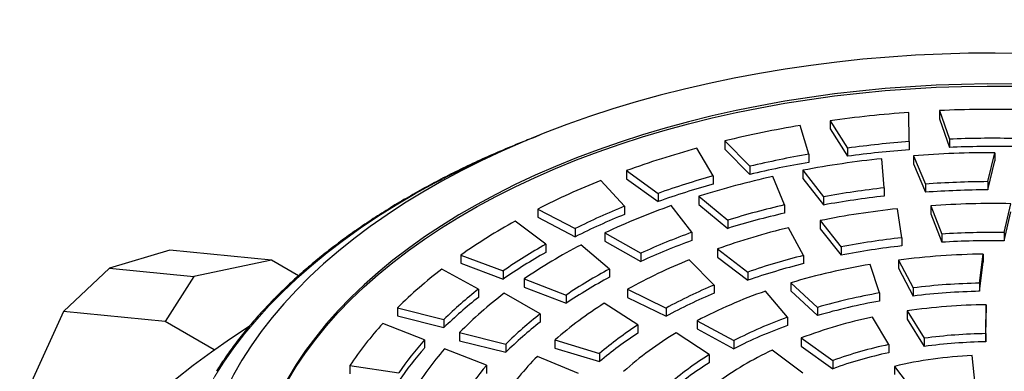
# Model space of a CAD drawing. Units: millimetres. Extents: x 0 to 1277, y 0 to 297.
# Drawn here: x 185 to 216, y 252 to 264 of the extents above; entities that cross this region are included whole.
import ezdxf

# ---------------------------------------------------------------- set-up
doc = ezdxf.new("R2010")
doc.units = ezdxf.units.MM
doc.linetypes.add('SLD-Solid', pattern=[0])
doc.layers.add('COTAS_', color=5, linetype='SLD-Solid')
doc.styles.get("Standard").update_dxf_attribs({"font": 'ARIALN.TTF'})
doc.dimstyles.new('SLDDIMSTYLE0', dxfattribs={"dimtxt": 0.18, "dimasz": 2.5, "dimexe": 0, "dimexo": 0.0625, "dimgap": 0, "dimtad": 0, "dimtih": 1, "dimtoh": 1, "dimdec": 0, "dimrnd": 1e-09, "dimzin": 0, "dimdsep": 46, "dimtxsty": 'Standard', "dimblk1": 'NONE', "dimblk2": 'NONE', "dimsah": 1, "dimcen": 0.09, "dimadec": 0, "dimazin": 0, "dimtfac": 2.5, "dimtdec": 0, "dimtofl": 0, "dimtmove": 0, "dimatfit": 3, "dimldrblk": 'NONE', "dimfxl": 1, "dimfrac": 2, "dimtolj": 1, "dimtzin": 0, "dimarcsym": 0})

# ---------------------------------------------------------------- blocks, each defined once
blk = doc.blocks.new('_None')

msp = doc.modelspace()

# ---------------------------------------------------------------- linework, layer by layer
at = {"color": 7, "linetype": 'SLD-Solid', "lineweight": 25}
for p, q in [((213.273, 259.635), (213.262, 260.566)), ((214.24, 260.624), (214.552, 259.711)), ((214.24, 260.624), (214.24, 260.363)), ((210.744, 260.299), (211.306, 259.427)), ((210.744, 260.299), (210.744, 260.038)), ((214.24, 260.363), (214.552, 259.45)), ((210.065, 259.234), (209.795, 260.151)), ((210.744, 260.038), (211.306, 259.166)), ((207.384, 259.655), (208.181, 258.846)), ((207.384, 259.655), (207.384, 259.394)), ((213.273, 259.635), (213.273, 259.374)), ((214.552, 259.711), (214.552, 259.45)), ((207.009, 258.54), (206.489, 259.42)), ((207.384, 259.394), (208.181, 258.585)), ((211.306, 259.427), (211.306, 259.166)), ((215.78, 258.356), (215.998, 259.28)), ((215.998, 259.28), (215.998, 259.019)), ((210.065, 259.234), (210.065, 258.972)), ((212.475, 258.158), (212.395, 259.089)), ((213.402, 259.183), (213.785, 258.28)), ((213.402, 259.183), (213.402, 258.922)), ((215.78, 258.095), (215.998, 259.019)), ((204.247, 258.708), (205.258, 257.983)), ((204.247, 258.708), (204.247, 258.446)), ((208.181, 258.846), (208.181, 258.585)), ((209.874, 258.719), (210.538, 257.872)), ((209.874, 258.719), (209.874, 258.457)), ((213.402, 258.922), (213.785, 258.019)), ((204.187, 257.572), (203.428, 258.393)), ((204.247, 258.446), (205.258, 257.722)), ((207.009, 258.54), (207.009, 258.279)), ((209.29, 257.613), (208.915, 258.52)), ((209.874, 258.457), (210.538, 257.611)), ((215.78, 258.356), (215.78, 258.095)), ((212.475, 258.158), (212.475, 257.897)), ((213.785, 258.28), (213.785, 258.019)), ((205.258, 257.983), (205.258, 257.722)), ((206.555, 257.888), (207.477, 257.126)), ((206.555, 257.888), (206.555, 257.627)), ((210.538, 257.872), (210.538, 257.611)), ((201.413, 257.482), (202.612, 256.86)), ((201.413, 257.482), (201.413, 257.221)), ((204.187, 257.572), (204.187, 257.311)), ((206.332, 256.739), (205.675, 257.591)), ((206.555, 257.627), (207.477, 256.865)), ((209.29, 257.613), (209.29, 257.351)), ((213.033, 256.566), (212.896, 257.492)), ((213.961, 257.588), (214.308, 256.681)), ((213.961, 257.588), (213.961, 257.326)), ((216.305, 256.731), (216.516, 257.652)), ((216.305, 256.47), (216.516, 257.39)), ((201.669, 256.356), (200.692, 257.096)), ((201.413, 257.221), (202.612, 256.599)), ((207.477, 257.126), (207.477, 256.865)), ((210.424, 257.112), (211.101, 256.27)), ((210.424, 257.112), (210.424, 256.851)), ((213.961, 257.326), (214.308, 256.42)), ((202.612, 256.86), (202.612, 256.599)), ((209.898, 256), (209.419, 256.886)), ((210.424, 256.851), (211.101, 256.008)), ((203.556, 256.719), (204.705, 256.068)), ((203.556, 256.719), (203.556, 256.458)), ((203.556, 256.458), (204.705, 255.807)), ((206.332, 256.739), (206.332, 256.478)), ((213.033, 256.566), (213.033, 256.305)), ((214.308, 256.681), (214.308, 256.42)), ((216.305, 256.731), (216.305, 256.47)), ((189.676, 256.174), (187.75, 255.591)), ((192.92, 255.853), (189.676, 256.174)), ((201.669, 256.356), (201.669, 256.095)), ((203.703, 255.566), (202.786, 256.334)), ((207.147, 256.209), (208.122, 255.47)), ((207.147, 256.209), (207.147, 255.948)), ((211.101, 256.27), (211.101, 256.008)), ((192.92, 255.853), (190.441, 255.325)), ((193.783, 255.354), (192.92, 255.853)), ((198.957, 256.01), (198.957, 255.749)), ((198.957, 256.01), (200.313, 255.507)), ((204.705, 256.068), (204.705, 255.807)), ((207.047, 255.057), (206.25, 255.864)), ((207.147, 255.948), (208.122, 255.209)), ((209.898, 256), (209.898, 255.738)), ((212.925, 255.853), (213.395, 254.966)), ((212.925, 255.853), (212.925, 255.591)), ((215.518, 255.117), (215.633, 256.043)), ((215.633, 256.043), (215.633, 255.782)), ((187.75, 255.591), (186.282, 254.214)), ((187.75, 255.591), (190.441, 255.325)), ((199.522, 254.922), (198.352, 255.562)), ((198.957, 255.749), (200.313, 255.246)), ((200.313, 255.507), (200.313, 255.246)), ((203.703, 255.566), (203.703, 255.305)), ((212.327, 254.804), (212.022, 255.716)), ((212.925, 255.591), (213.395, 254.705)), ((215.518, 254.856), (215.633, 255.782)), ((190.441, 255.325), (189.525, 253.893)), ((200.98, 255.253), (202.317, 254.734)), ((200.98, 255.253), (200.98, 254.991)), ((208.122, 255.47), (208.122, 255.209)), ((199.522, 254.922), (199.522, 254.661)), ((200.98, 254.991), (202.317, 254.473)), ((204.283, 254.92), (205.51, 254.32)), ((204.283, 254.92), (204.283, 254.659)), ((207.047, 255.057), (207.047, 254.796)), ((209.384, 254.026), (208.681, 254.861)), ((209.492, 255.128), (210.343, 254.342)), ((209.492, 255.128), (209.492, 254.866)), ((209.492, 254.866), (210.343, 254.08)), ((213.395, 254.966), (213.395, 254.705)), ((215.518, 255.117), (215.518, 254.856)), ((201.492, 254.135), (200.346, 254.792)), ((202.317, 254.734), (202.317, 254.473)), ((204.283, 254.659), (205.51, 254.058)), ((212.327, 254.804), (212.327, 254.543)), ((196.941, 254.329), (198.42, 253.959)), ((196.941, 254.329), (196.941, 254.068)), ((204.614, 253.783), (203.535, 254.472)), ((205.51, 254.32), (205.51, 254.058)), ((210.343, 254.342), (210.343, 254.08)), ((213.202, 254.23), (213.749, 253.357)), ((213.202, 254.23), (213.202, 253.969)), ((215.719, 253.505), (215.722, 254.428)), ((215.722, 254.428), (215.722, 254.167)), ((186.282, 254.214), (185.262, 251.961)), ((189.525, 253.893), (186.282, 254.214)), ((196.941, 254.068), (198.42, 253.698)), ((198.42, 253.959), (198.42, 253.698)), ((201.492, 254.135), (201.492, 253.873)), ((209.384, 254.026), (209.384, 253.764)), ((212.616, 253.156), (212.1, 254.03)), ((213.202, 253.969), (213.749, 253.096)), ((215.719, 253.243), (215.722, 254.167)), ((191.089, 252.991), (189.525, 253.893)), ((197.802, 253.308), (196.469, 253.831)), ((204.614, 253.783), (204.614, 253.522)), ((206.501, 253.914), (207.675, 253.282)), ((206.501, 253.914), (206.501, 253.653)), ((206.501, 253.653), (207.675, 253.021)), ((197.802, 253.308), (197.802, 253.047)), ((198.915, 253.537), (198.915, 253.276)), ((198.915, 253.537), (200.395, 253.17)), ((201.965, 253.306), (201.965, 253.045)), ((201.965, 253.306), (203.388, 252.872)), ((206.89, 252.834), (205.837, 253.535)), ((209.827, 253.37), (210.836, 252.647)), ((209.827, 253.37), (209.827, 253.109)), ((213.749, 253.357), (213.749, 253.096)), ((215.719, 253.505), (215.719, 253.243)), ((199.774, 252.493), (198.438, 253.017)), ((198.915, 253.276), (200.395, 252.909)), ((200.395, 253.17), (200.395, 252.909)), ((201.965, 253.045), (203.388, 252.611)), ((207.675, 253.282), (207.675, 253.021)), ((209.878, 252.244), (208.897, 252.974)), ((209.827, 253.109), (210.836, 252.386)), ((212.616, 253.156), (212.616, 252.894)), ((202.713, 252.237), (201.402, 252.775)), ((203.388, 252.872), (203.388, 252.611)), ((206.89, 252.834), (206.89, 252.572)), ((215.375, 251.881), (215.279, 252.803)), ((195.418, 252.484), (196.981, 252.255)), ((195.418, 252.484), (195.418, 252.223)), ((199.774, 252.493), (199.774, 252.231)), ((210.836, 252.647), (210.836, 252.386)), ((212.799, 252.461), (213.435, 251.613)), ((212.799, 252.461), (212.799, 252.2))]:
    msp.add_line(p, q, dxfattribs=at)
at = {"color": 7, "linetype": 'SLD-Solid', "lineweight": 25, "flags": 128}
for points in [[(200.345, 236.183), (201.023, 235.889), (201.717, 235.608), (202.428, 235.34), (203.153, 235.087), (203.893, 234.847), (204.646, 234.622), (205.412, 234.412), (206.189, 234.216), (206.978, 234.035), (207.776, 233.87), (208.583, 233.72), (209.399, 233.586), (210.222, 233.467), (211.051, 233.365), (211.886, 233.278), (212.725, 233.207), (213.568, 233.153), (214.414, 233.115), (215.261, 233.093), (216.109, 233.088), (216.957, 233.099), (217.804, 233.126), (218.649, 233.17), (219.491, 233.229), (220.329, 233.305), (221.162, 233.397), (221.989, 233.505), (222.81, 233.629), (223.623, 233.769), (224.427, 233.924), (225.222, 234.094), (226.007, 234.28), (226.781, 234.481), (227.543, 234.696), (228.291, 234.926), (229.026, 235.17), (229.747, 235.429), (230.452, 235.701), (231.141, 235.986), (231.813, 236.285), (232.468, 236.596), (233.104, 236.92), (233.722, 237.256), (234.319, 237.603), (234.896, 237.962), (235.452, 238.332), (235.987, 238.712), (236.499, 239.102), (236.988, 239.502), (237.454, 239.911), (237.896, 240.329), (238.314, 240.755), (238.707, 241.189), (239.074, 241.631), (239.416, 242.079), (239.732, 242.533), (240.022, 242.993), (240.284, 243.459), (240.52, 243.929), (240.728, 244.404), (240.909, 244.882), (241.062, 245.364), (241.187, 245.848), (241.285, 246.335), (241.354, 246.823), (241.395, 247.312), (241.407, 247.801), (241.391, 248.291), (241.347, 248.78), (241.275, 249.268), (241.175, 249.754), (241.047, 250.238), (240.89, 250.719), (240.706, 251.197), (240.495, 251.671), (240.256, 252.141), (239.991, 252.606), (239.698, 253.066), (239.379, 253.52), (239.035, 253.967), (238.664, 254.407), (238.268, 254.841), (237.848, 255.266), (237.403, 255.683), (236.935, 256.091), (236.443, 256.49), (235.928, 256.879), (235.391, 257.258), (234.833, 257.627), (234.253, 257.984), (233.654, 258.33), (233.034, 258.665), (232.396, 258.987), (231.739, 259.297), (231.065, 259.594), (230.374, 259.878), (229.667, 260.149), (228.945, 260.406), (228.208, 260.648), (227.458, 260.877), (226.695, 261.091), (225.92, 261.29), (225.134, 261.474), (224.338, 261.642), (223.532, 261.796), (222.718, 261.934), (221.897, 262.056), (221.069, 262.162), (220.235, 262.252), (219.397, 262.326), (218.555, 262.384), (217.71, 262.426), (216.863, 262.451), (216.015, 262.46), (215.166, 262.453), (214.319, 262.429), (213.474, 262.389), (212.631, 262.333), (211.792, 262.261), (210.958, 262.173), (210.13, 262.068), (209.307, 261.948), (208.493, 261.812), (207.686, 261.66), (206.889, 261.493), (206.102, 261.311), (205.325, 261.114), (204.561, 260.901), (203.809, 260.675), (203.071, 260.433), (202.347, 260.178), (201.639, 259.909), (200.946, 259.627), (200.27, 259.331), (199.611, 259.023), (198.971, 258.702), (198.349, 258.368), (197.747, 258.023), (197.165, 257.667), (196.604, 257.3), (196.065, 256.922), (195.548, 256.534), (195.054, 256.136), (194.582, 255.729), (194.135, 255.313), (193.712, 254.889), (193.313, 254.456), (192.94, 254.017), (192.592, 253.57), (192.27, 253.117), (191.975, 252.658), (191.706, 252.194), (191.465, 251.724), (191.25, 251.25), (191.063, 250.773), (190.904, 250.292), (190.772, 249.808), (190.669, 249.322), (190.594, 248.835), (190.546, 248.346), (190.528, 247.856), (190.537, 247.367), (190.575, 246.877), (190.64, 246.389), (190.735, 245.903), (190.857, 245.418), (191.007, 244.936), (191.184, 244.457), (191.39, 243.982), (191.622, 243.511), (191.882, 243.045), (192.168, 242.584), (192.481, 242.129), (192.82, 241.68), (193.185, 241.238), (193.575, 240.804), (193.99, 240.377), (194.429, 239.958), (194.893, 239.548), (195.379, 239.147), (195.889, 238.755)], [(199.187, 238.087), (199.776, 237.758), (200.384, 237.442), (201.011, 237.137), (201.656, 236.846), (202.318, 236.567), (202.997, 236.302), (203.69, 236.05), (204.398, 235.812), (205.121, 235.589), (205.856, 235.38), (206.603, 235.186), (207.361, 235.007), (208.129, 234.843), (208.907, 234.695), (209.693, 234.562), (210.487, 234.445), (211.287, 234.343), (212.093, 234.258), (212.903, 234.189), (213.718, 234.136), (214.534, 234.099), (215.353, 234.079), (216.172, 234.075), (216.991, 234.087), (217.809, 234.116), (218.624, 234.16), (219.437, 234.222), (220.245, 234.299), (221.048, 234.392), (221.845, 234.501), (222.635, 234.626), (223.417, 234.767), (224.19, 234.923), (224.954, 235.095), (225.707, 235.281), (226.448, 235.483), (227.176, 235.699), (227.892, 235.929), (228.593, 236.174), (229.279, 236.433), (229.949, 236.705), (230.602, 236.99), (231.239, 237.288), (231.856, 237.598), (232.455, 237.921), (233.035, 238.256), (233.594, 238.601), (234.132, 238.958), (234.648, 239.325), (235.142, 239.702), (235.613, 240.089), (236.061, 240.485), (236.485, 240.89), (236.884, 241.303), (237.258, 241.724), (237.607, 242.151), (237.931, 242.586), (238.228, 243.027), (238.498, 243.473), (238.742, 243.925), (238.959, 244.381), (239.148, 244.841), (239.309, 245.305), (239.443, 245.771), (239.549, 246.24), (239.627, 246.711), (239.676, 247.183), (239.697, 247.656), (239.69, 248.129), (239.655, 248.601), (239.591, 249.073), (239.5, 249.543), (239.38, 250.01), (239.232, 250.476), (239.057, 250.938), (238.854, 251.396), (238.624, 251.85), (238.366, 252.299), (238.083, 252.742), (237.772, 253.18), (237.436, 253.611), (237.074, 254.036), (236.687, 254.452), (236.276, 254.861), (235.84, 255.262), (235.38, 255.653), (234.898, 256.035), (234.392, 256.408), (233.865, 256.77), (233.317, 257.121), (232.747, 257.461), (232.158, 257.79), (231.55, 258.106), (230.923, 258.411), (230.278, 258.702), (229.616, 258.981), (228.938, 259.246), (228.244, 259.498), (227.536, 259.735), (226.814, 259.959), (226.079, 260.168), (225.332, 260.362), (224.573, 260.541), (223.805, 260.705), (223.027, 260.853), (222.241, 260.986), (221.447, 261.103), (220.647, 261.205), (219.841, 261.29), (219.031, 261.359), (218.217, 261.412), (217.4, 261.449), (216.582, 261.469), (215.762, 261.473), (214.943, 261.461), (214.126, 261.432), (213.31, 261.387), (212.498, 261.326), (211.689, 261.249), (210.886, 261.156), (210.089, 261.047), (209.299, 260.922), (208.517, 260.781), (207.744, 260.625), (206.98, 260.453), (206.228, 260.267), (205.486, 260.065), (204.758, 259.849), (204.043, 259.618), (203.341, 259.374), (202.655, 259.115), (201.985, 258.843), (201.332, 258.558), (200.696, 258.26), (200.078, 257.949), (199.479, 257.627), (198.9, 257.292), (198.341, 256.947), (197.803, 256.59), (197.286, 256.223), (196.792, 255.846), (196.321, 255.459), (195.873, 255.063), (195.45, 254.658), (195.05, 254.245), (194.676, 253.824), (194.327, 253.396), (194.004, 252.962), (193.706, 252.521), (193.436, 252.075), (193.192, 251.623), (192.976, 251.167), (192.786, 250.707), (192.625, 250.243), (192.491, 249.777), (192.385, 249.308), (192.308, 248.837), (192.258, 248.365), (192.237, 247.892), (192.244, 247.419), (192.279, 246.947), (192.343, 246.475), (192.435, 246.005), (192.554, 245.537), (192.702, 245.072), (192.878, 244.61), (193.08, 244.152), (193.311, 243.698), (193.568, 243.249), (193.852, 242.806), (194.162, 242.368), (194.498, 241.937), (194.86, 241.512), (195.247, 241.096), (195.659, 240.687), (196.094, 240.286), (196.554, 239.895), (197.037, 239.513), (197.542, 239.14), (198.069, 238.778), (198.618, 238.427), (199.187, 238.087)], [(192.236, 247.741), (192.237, 247.827), (192.258, 248.3), (192.308, 248.772), (192.385, 249.243), (192.491, 249.711), (192.625, 250.178), (192.786, 250.642), (192.976, 251.102), (193.192, 251.558), (193.436, 252.009), (193.706, 252.456), (194.004, 252.897), (194.327, 253.331), (194.676, 253.759), (195.05, 254.18), (195.45, 254.593), (195.873, 254.997), (196.321, 255.393), (196.792, 255.78), (197.286, 256.157), (197.803, 256.525), (198.341, 256.881), (198.9, 257.227), (199.479, 257.561), (200.078, 257.884), (200.696, 258.195), (201.332, 258.493), (201.985, 258.778), (202.655, 259.05), (203.341, 259.308), (204.043, 259.553), (204.758, 259.784), (205.486, 260), (206.228, 260.201), (206.98, 260.388), (207.744, 260.559), (208.517, 260.716), (209.299, 260.856), (210.089, 260.981), (210.886, 261.091), (211.689, 261.184), (212.498, 261.261), (213.31, 261.322), (214.126, 261.367), (214.943, 261.396), (215.762, 261.408), (216.582, 261.404), (217.4, 261.383), (218.217, 261.347), (219.031, 261.294), (219.841, 261.224), (220.647, 261.139), (221.447, 261.038), (222.241, 260.921), (223.027, 260.788), (223.805, 260.639), (224.573, 260.476), (225.332, 260.297), (226.079, 260.102), (226.814, 259.894), (227.536, 259.67), (228.244, 259.433), (228.938, 259.181), (229.616, 258.916), (230.278, 258.637), (230.923, 258.345), (231.55, 258.041), (232.158, 257.724), (232.747, 257.396), (233.317, 257.056), (233.865, 256.704), (234.392, 256.342), (234.898, 255.97), (235.38, 255.588), (235.84, 255.196), (236.276, 254.796), (236.687, 254.387), (237.074, 253.97), (237.436, 253.546), (237.772, 253.115), (238.083, 252.677), (238.366, 252.233), (238.624, 251.784), (238.854, 251.33), (239.057, 250.872), (239.232, 250.41), (239.38, 249.945), (239.5, 249.477), (239.591, 249.007), (239.655, 248.536), (239.69, 248.063), (239.698, 247.741)], [(241.781, 252.29), (242.33, 251.843), (242.857, 251.387), (243.359, 250.922), (243.838, 250.449), (244.292, 249.968), (244.721, 249.479), (245.125, 248.983), (245.503, 248.481), (245.855, 247.972), (246.181, 247.457), (246.481, 246.937), (246.753, 246.412), (246.999, 245.883), (247.217, 245.35), (247.407, 244.813), (247.57, 244.273), (247.705, 243.731), (247.812, 243.186), (247.892, 242.64), (247.943, 242.093), (247.966, 241.545), (247.961, 240.997), (247.927, 240.449), (247.866, 239.903), (247.776, 239.357), (247.659, 238.813), (247.513, 238.272), (247.34, 237.733), (247.139, 237.198), (246.911, 236.666), (246.656, 236.138), (246.373, 235.615), (246.064, 235.097), (245.728, 234.584), (245.366, 234.077), (244.979, 233.577), (244.566, 233.084), (244.127, 232.598), (243.664, 232.12), (243.176, 231.65), (242.665, 231.188), (242.13, 230.735), (241.572, 230.292), (240.991, 229.858), (240.389, 229.435), (239.765, 229.022), (239.12, 228.62), (238.454, 228.229), (237.769, 227.85), (237.065, 227.483), (236.342, 227.128), (235.601, 226.785), (234.843, 226.455), (234.068, 226.139), (233.278, 225.835), (232.472, 225.546), (231.651, 225.27), (230.817, 225.009), (229.97, 224.762), (229.11, 224.529), (228.239, 224.312), (227.357, 224.109), (226.465, 223.921), (225.564, 223.749), (224.654, 223.593), (223.737, 223.452), (222.813, 223.327), (221.883, 223.217), (220.948, 223.124), (220.008, 223.047), (219.065, 222.986), (218.118, 222.941), (217.171, 222.912), (216.222, 222.9), (215.272, 222.903), (214.324, 222.923), (213.377, 222.96), (212.432, 223.012), (211.49, 223.081), (210.552, 223.165), (209.619, 223.266), (208.692, 223.383), (207.771, 223.515), (206.857, 223.664), (205.951, 223.827), (205.054, 224.007), (204.167, 224.201), (203.29, 224.411), (202.424, 224.635), (201.57, 224.874), (200.728, 225.128), (199.901, 225.396), (199.087, 225.678), (198.288, 225.974), (197.505, 226.284), (196.738, 226.607), (195.987, 226.942), (195.255, 227.291), (194.54, 227.652), (193.845, 228.024), (193.169, 228.409), (192.513, 228.805), (191.878, 229.212), (191.263, 229.63), (190.671, 230.058), (190.101, 230.496), (189.553, 230.944), (189.029, 231.401), (188.529, 231.867), (188.052, 232.341), (187.601, 232.822), (187.174, 233.312), (186.772, 233.808), (186.397, 234.312), (186.047, 234.821), (185.724, 235.336), (185.427, 235.857), (185.157, 236.382), (184.914, 236.912), (184.698, 237.446), (184.51, 237.983), (184.35, 238.523), (184.218, 239.065), (184.113, 239.61), (184.037, 240.156), (183.988, 240.703), (183.968, 241.251), (183.976, 241.799), (184.012, 242.347), (184.076, 242.894), (184.168, 243.439), (184.288, 243.982), (184.436, 244.524), (184.612, 245.062), (184.815, 245.597), (185.046, 246.129), (185.304, 246.656), (185.589, 247.179), (185.901, 247.697), (186.239, 248.209), (186.603, 248.715), (186.993, 249.214), (187.409, 249.707), (187.85, 250.192), (188.315, 250.67), (188.805, 251.139), (189.319, 251.6), (189.856, 252.052), (190.416, 252.494), (190.999, 252.927), (191.604, 253.349), (192.208, 253.747)]]:
    msp.add_lwpolyline(points, dxfattribs=at)
at = {"color": 8, "linetype": 'SLD-Solid', "lineweight": 18, "flags": 128}
msp.add_lwpolyline([(200.174, 259.287), (200.119, 259.264), (199.438, 258.957), (198.776, 258.639), (198.131, 258.307), (197.506, 257.964), (196.901, 257.609), (196.316, 257.243), (195.753, 256.866), (195.211, 256.479), (194.691, 256.081), (194.194, 255.674), (193.72, 255.258), (193.271, 254.833), (192.845, 254.4), (192.445, 253.959), (192.069, 253.51), (191.72, 253.055), (191.396, 252.593), (191.099, 252.126), (190.828, 251.653), (190.585, 251.175), (190.368, 250.693), (190.179, 250.207), (190.018, 249.718), (189.884, 249.226), (189.779, 248.732), (189.702, 248.236), (189.652, 247.739), (189.631, 247.241), (189.639, 246.743), (189.674, 246.245), (189.738, 245.749), (189.83, 245.254), (189.95, 244.76), (190.098, 244.27), (190.273, 243.782), (190.477, 243.298), (190.707, 242.818), (190.965, 242.343), (191.249, 241.873), (191.56, 241.408), (191.897, 240.95), (192.26, 240.498), (192.649, 240.054), (193.062, 239.617), (193.5, 239.188), (193.962, 238.767), (194.448, 238.356)], dxfattribs=at)
at = {"color": 7, "linetype": 'SLD-Solid', "lineweight": 25}
for centre, radius, start, end in [((215.878, 223.805), 36.853, 94.0704, 98.0075), ((215.962, 222.595), 38.069, 88.7398, 92.5926), ((215.412, 226.746), 33.874, 99.5433, 103.708), ((215.884, 225.555), 34.18, 94.3807, 97.6973), ((215.962, 224.433), 35.307, 89.0434, 92.289), ((214.322, 230.903), 29.573, 105.3595, 109.919), ((215.884, 225.294), 34.18, 94.3807, 97.6973), ((215.96, 225.499), 33.781, 89.9355, 94.3426), ((215.962, 224.171), 35.307, 89.0434, 92.289), ((215.451, 228.282), 31.416, 99.8715, 103.3799), ((215.451, 228.021), 31.416, 99.8715, 103.3799), ((215.769, 227.391), 31.877, 96.0745, 100.6555), ((212.532, 235.581), 24.562, 111.7559, 116.9163), ((214.44, 232.138), 27.427, 105.7188, 109.5596), ((214.995, 231.085), 28.1, 102.4953, 107.4783), ((215.96, 227.329), 31.027, 90.3318, 94.019), ((214.44, 231.877), 27.427, 105.7188, 109.5596), ((215.781, 229.079), 29.266, 96.486, 100.3196), ((215.96, 227.068), 31.027, 90.3318, 94.019), ((215.781, 228.818), 29.266, 96.486, 100.3196), ((212.78, 236.476), 22.779, 112.1625, 116.5097), ((213.418, 235.752), 23.171, 109.5222, 115.1893), ((215.066, 232.48), 25.788, 102.9424, 107.1135), ((215.779, 230.476), 27.169, 96.0929, 101.3682), ((215.964, 228.643), 29.014, 88.9093, 93.9584), ((210.152, 240.049), 19.496, 119.027, 125.0471), ((212.78, 236.215), 22.779, 112.1625, 116.5097), ((215.066, 232.218), 25.788, 102.9424, 107.1135), ((214.894, 234.371), 23.171, 103.6658, 109.532), ((213.613, 236.769), 21.256, 110.0301, 114.7751), ((213.613, 236.507), 21.256, 110.0301, 114.7751), ((215.796, 232.134), 24.589, 96.4529, 101.0082), ((215.964, 230.475), 26.259, 89.2539, 93.6138), ((215.964, 230.213), 26.259, 89.2539, 93.6138), ((210.572, 240.62), 18.08, 119.5014, 124.5727), ((211.097, 240.41), 17.962, 117.5611, 124.2774), ((215.796, 231.872), 24.589, 96.4529, 101.0082), ((210.572, 240.359), 18.08, 119.5014, 124.5727), ((213.058, 239.148), 18.049, 112.1613, 119.0914), ((214.994, 235.659), 20.97, 104.0661, 109.1317), ((215.948, 232.191), 23.854, 90.7567, 97.2796), ((207.463, 243.707), 14.952, 127.543, 134.7288), ((211.477, 241.045), 16.471, 118.1623, 123.7871), ((214.994, 235.397), 20.97, 104.0661, 109.1317), ((215.483, 235.095), 20.909, 99.528, 106.6506), ((211.477, 240.784), 16.471, 118.1623, 123.7871), ((208.079, 244.013), 13.865, 128.1092, 134.1627), ((213.333, 239.982), 16.333, 112.6342, 118.6184), ((213.951, 239.734), 16.019, 109.2083, 117.7168), ((215.949, 233.99), 21.131, 91.1668, 96.9421), ((208.079, 243.751), 13.865, 128.1092, 134.1627), ((208.363, 244.206), 13.279, 127.1408, 135.3566), ((213.333, 239.72), 16.333, 112.6342, 118.6184), ((215.533, 236.573), 18.511, 99.9746, 106.2832), ((215.949, 233.729), 21.131, 91.1668, 96.9421), ((210.477, 243.484), 12.997, 122.2827, 130.9104), ((215.533, 236.312), 18.511, 99.9746, 106.2832), ((215.947, 235.428), 19.002, 90.6765, 98.3056), ((208.965, 244.526), 12.172, 127.8756, 134.7575), ((214.171, 240.685), 14.173, 109.7404, 117.2793), ((215.295, 238.778), 15.583, 101.8328, 110.5419), ((204.861, 246.205), 11.339, 137.7386, 146.3802), ((208.965, 244.265), 12.172, 127.8756, 134.7575), ((210.997, 243.906), 11.76, 122.8714, 130.3217), ((214.171, 240.424), 14.173, 109.7404, 117.2793), ((205.666, 246.331), 10.513, 138.4192, 145.6996), ((210.997, 243.644), 11.76, 122.8714, 130.3217), ((211.429, 244.19), 10.89, 120.895, 131.9034), ((215.95, 237.185), 16.321, 90.8113, 97.7507), ((205.666, 246.069), 10.513, 138.4192, 145.6996), ((205.738, 246.652), 9.685, 138.91, 149.0517), ((213.252, 243.567), 10.366, 114.8402, 126.2739), ((215.41, 240.009), 13.44, 101.9979, 109.8978), ((215.95, 236.924), 16.321, 90.8113, 97.7507), ((207.748, 246.425), 8.978, 134.9788, 146.0226), ((211.934, 244.63), 9.63, 121.582, 131.339), ((215.41, 239.748), 13.44, 101.9979, 109.8978), ((215.903, 239.105), 13.712, 92.6086, 103.0871), ((206.556, 246.765), 8.876, 139.8169, 148.3124), ((211.934, 244.369), 9.63, 121.582, 131.339)]:
    msp.add_arc(centre, radius, start, end, dxfattribs=at)
msp.add_open_spline([(201.458, 259.827), (201.295, 259.765), (200.905, 259.617), (200.304, 259.367), (199.652, 259.082), (199.017, 258.784), (198.398, 258.475), (197.796, 258.155), (197.212, 257.825), (196.645, 257.484), (196.096, 257.133), (195.567, 256.773), (195.057, 256.403), (194.567, 256.024), (194.098, 255.637), (193.65, 255.241), (193.222, 254.837), (192.817, 254.426), (192.434, 254.008), (192.073, 253.583), (191.736, 253.152), (191.429, 252.727), (191.247, 252.444), (191.159, 252.309)], degree=3, knots=[0, 0, 0, 0, 0.0346626, 0.0831368, 0.1316123, 0.1800892, 0.2285672, 0.2770464, 0.3255266, 0.3740077, 0.4224894, 0.4709716, 0.5194537, 0.5679354, 0.616416, 0.6648949, 0.7133715, 0.7618449, 0.8103141, 0.8587782, 0.9072359, 0.9556862, 1, 1, 1, 1], dxfattribs=at)

# ---------------------------------------------------------------- leaders
at = {"layer": 'COTAS_', "has_arrowhead": 0}
msp.add_leader([(215.45, 247.528), (228.75, 276.214)], dimstyle='SLDDIMSTYLE0', dxfattribs=at)

doc.saveas('drawing.dxf')
